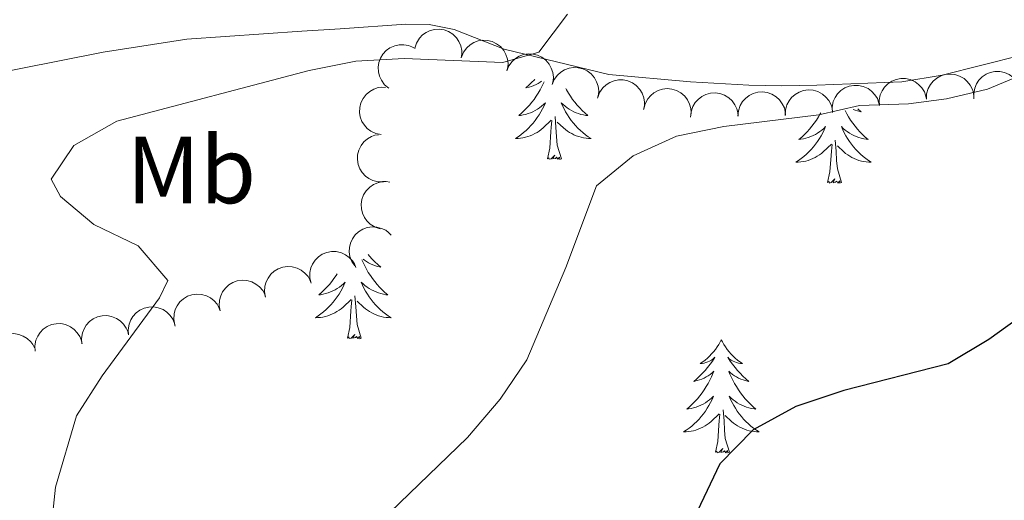
# Model space of a CAD drawing. Units: metres. Extents: x 627787 to 632297, y 694716 to 697768.
# Drawn here: x 630953 to 631056, y 696393 to 696443 of the extents above; entities that cross this region are included whole.
import ezdxf
from ezdxf.enums import TextEntityAlignment as Align

# ---------------------------------------------------------------- set-up
doc = ezdxf.new("R2010")
doc.units = ezdxf.units.M
doc.header["$MEASUREMENT"] = 0
for name, color, linetype, lineweight in [('Carátula', 7, 'Continuous', 0), ('Elementos auxiliares', 7, 'Continuous', 0), ('Entidades rústicas y varios', 7, 'Continuous', 0), ('Relieve y altimetría', 7, 'Continuous', 0)]:
    doc.layers.add(name, color=color, linetype=linetype, lineweight=lineweight)
doc.styles.add('Style-Arial Narrow', font='txt')

msp = doc.modelspace()

# ---------------------------------------------------------------- linework, layer by layer
at = {"layer": 'Carátula', "color": 7, "linetype": 'Continuous', "lineweight": 0}
msp.add_3dface([(627842.822, 694715.671), (632297.044, 694798.715), (632241.681, 697768.21), (627787.459, 697685.166)], dxfattribs=at)
at = {"layer": 'Elementos auxiliares', "color": 250, "linetype": 'Continuous', "lineweight": 0}
msp.add_3dface([(628705.36, 695125.74), (628662.77, 697439), (632091.16, 697502.92), (632134.88, 695189.68)], dxfattribs=at)
at = {"layer": 'Entidades rústicas y varios', "color": 92, "linetype": 'Continuous', "lineweight": 0, "flags": 128}
for points, elevation in [([(630994.219, 696440.457), (630994.39, 696440.992), (630994.699, 696441.49), (630995.031, 696441.839), (630995.396, 696442.095), (630995.84, 696442.309), (630996.317, 696442.429), (630996.808, 696442.452), (630997.303, 696442.368), (630997.78, 696442.195), (630998.21, 696441.925), (630998.602, 696441.538), (630998.86, 696441.142), (630999.059, 696440.689), (630999.173, 696440.21), (630999.174, 696439.829), (630999.115, 696439.445)], 394.034), ([(630991.469, 696436.241), (630991.037, 696436.6), (630990.691, 696437.073), (630990.491, 696437.512), (630990.391, 696437.946), (630990.359, 696438.438), (630990.427, 696438.926), (630990.589, 696439.389), (630990.852, 696439.817), (630991.191, 696440.194), (630991.602, 696440.492), (630992.108, 696440.711), (630992.572, 696440.802), (630993.066, 696440.816), (630993.553, 696440.743), (630993.907, 696440.601), (630994.241, 696440.403)], 394.066), ([(630999.125, 696439.503), (630999.343, 696440.021), (630999.694, 696440.49), (631000.056, 696440.809), (631000.442, 696441.031), (631000.903, 696441.205), (631001.389, 696441.283), (631001.88, 696441.263), (631002.366, 696441.136), (631002.825, 696440.921), (631003.23, 696440.615), (631003.587, 696440.195), (631003.809, 696439.777), (631003.967, 696439.308), (631004.039, 696438.821), (631004.006, 696438.441), (631003.914, 696438.064)], 394.172), ([(631003.902, 696438.068), (631004.119, 696438.586), (631004.471, 696439.055), (631004.833, 696439.374), (631005.219, 696439.596), (631005.68, 696439.77), (631006.166, 696439.848), (631006.656, 696439.828), (631007.142, 696439.701), (631007.602, 696439.486), (631008.007, 696439.18), (631008.364, 696438.76), (631008.586, 696438.342), (631008.744, 696437.873), (631008.815, 696437.386), (631008.783, 696437.006), (631008.691, 696436.629)], 394.524), ([(631008.679, 696436.633), (631008.896, 696437.151), (631009.248, 696437.62), (631009.609, 696437.938), (631009.996, 696438.161), (631010.457, 696438.335), (631010.943, 696438.412), (631011.433, 696438.392), (631011.919, 696438.266), (631012.379, 696438.051), (631012.783, 696437.745), (631013.14, 696437.324), (631013.362, 696436.907), (631013.52, 696436.438), (631013.592, 696435.951), (631013.56, 696435.571), (631013.467, 696435.194)], 394.876), ([(631043.142, 696434.398), (631043.121, 696434.959), (631043.243, 696435.532), (631043.437, 696435.974), (631043.694, 696436.338), (631044.039, 696436.69), (631044.448, 696436.965), (631044.901, 696437.153), (631045.395, 696437.242), (631045.903, 696437.241), (631046.398, 696437.133), (631046.899, 696436.902), (631047.276, 696436.616), (631047.617, 696436.257), (631047.886, 696435.846), (631048.017, 696435.487), (631048.092, 696435.106)], 396.565), ([(631048.093, 696435.082), (631048.122, 696435.644), (631048.295, 696436.204), (631048.527, 696436.626), (631048.815, 696436.966), (631049.19, 696437.286), (631049.621, 696437.523), (631050.09, 696437.67), (631050.59, 696437.715), (631051.095, 696437.669), (631051.579, 696437.517), (631052.058, 696437.243), (631052.408, 696436.925), (631052.715, 696436.537), (631052.947, 696436.103), (631053.045, 696435.735), (631053.086, 696435.349)], 396.654), ([(631053.109, 696435.116), (631053.08, 696435.678), (631053.194, 696436.253), (631053.382, 696436.697), (631053.633, 696437.064), (631053.974, 696437.421), (631054.378, 696437.702), (631054.829, 696437.896), (631055.322, 696437.992), (631055.829, 696437.998), (631056.326, 696437.897), (631056.83, 696437.673), (631057.211, 696437.393), (631057.557, 696437.039), (631057.832, 696436.631), (631057.968, 696436.275), (631058.048, 696435.895)], 396.78), ([(630990.675, 696431.345), (630990.123, 696431.455), (630989.594, 696431.705), (630989.209, 696431.996), (630988.914, 696432.33), (630988.651, 696432.747), (630988.478, 696433.207), (630988.399, 696433.692), (630988.426, 696434.193), (630988.544, 696434.687), (630988.764, 696435.144), (630989.104, 696435.578), (630989.468, 696435.879), (630989.896, 696436.128), (630990.359, 696436.296), (630990.737, 696436.34), (630991.126, 696436.325)], 394.08), ([(631013.481, 696435.258), (631013.68, 696435.784), (631014.015, 696436.265), (631014.365, 696436.597), (631014.743, 696436.833), (631015.197, 696437.023), (631015.68, 696437.118), (631016.171, 696437.116), (631016.661, 696437.007), (631017.128, 696436.809), (631017.543, 696436.517), (631017.915, 696436.11), (631018.152, 696435.701), (631018.327, 696435.238), (631018.416, 696434.754), (631018.397, 696434.373), (631018.318, 696433.992)], 395.06), ([(631018.327, 696434.045), (631018.467, 696434.589), (631018.747, 696435.104), (631019.058, 696435.472), (631019.408, 696435.748), (631019.839, 696435.988), (631020.308, 696436.135), (631020.796, 696436.187), (631021.296, 696436.132), (631021.782, 696435.986), (631022.227, 696435.742), (631022.641, 696435.379), (631022.921, 696434.998), (631023.146, 696434.557), (631023.287, 696434.085), (631023.311, 696433.705), (631023.274, 696433.318)], 395.188), ([(631038.193, 696433.689), (631038.172, 696434.251), (631038.294, 696434.824), (631038.488, 696435.265), (631038.745, 696435.629), (631039.09, 696435.981), (631039.498, 696436.256), (631039.952, 696436.444), (631040.446, 696436.534), (631040.953, 696436.532), (631041.449, 696436.424), (631041.95, 696436.193), (631042.327, 696435.908), (631042.668, 696435.549), (631042.937, 696435.137), (631043.068, 696434.779), (631043.142, 696434.398)], 396.51), ([(631023.263, 696433.19), (631023.311, 696433.75), (631023.501, 696434.304), (631023.747, 696434.719), (631024.047, 696435.049), (631024.432, 696435.357), (631024.87, 696435.58), (631025.343, 696435.711), (631025.845, 696435.74), (631026.348, 696435.677), (631026.827, 696435.51), (631027.296, 696435.22), (631027.636, 696434.891), (631027.93, 696434.493), (631028.148, 696434.052), (631028.234, 696433.68), (631028.262, 696433.293)], 395.35), ([(631028.255, 696433.293), (631028.303, 696433.853), (631028.493, 696434.407), (631028.739, 696434.821), (631029.039, 696435.152), (631029.424, 696435.459), (631029.863, 696435.682), (631030.335, 696435.814), (631030.837, 696435.843), (631031.34, 696435.779), (631031.819, 696435.612), (631032.288, 696435.322), (631032.628, 696434.993), (631032.922, 696434.596), (631033.14, 696434.154), (631033.226, 696433.783), (631033.254, 696433.395)], 395.612), ([(631033.235, 696433.348), (631033.25, 696433.91), (631033.407, 696434.474), (631033.628, 696434.903), (631033.907, 696435.25), (631034.274, 696435.58), (631034.698, 696435.829), (631035.162, 696435.988), (631035.661, 696436.047), (631036.168, 696436.013), (631036.656, 696435.875), (631037.141, 696435.613), (631037.499, 696435.305), (631037.817, 696434.925), (631038.061, 696434.498), (631038.169, 696434.132), (631038.219, 696433.747)], 396.022), ([(630990.933, 696426.373), (630990.371, 696426.371), (630989.802, 696426.511), (630989.367, 696426.719), (630989.011, 696426.988), (630988.671, 696427.344), (630988.409, 696427.761), (630988.236, 696428.22), (630988.163, 696428.717), (630988.181, 696429.224), (630988.305, 696429.716), (630988.552, 696430.209), (630988.849, 696430.577), (630989.219, 696430.906), (630989.639, 696431.162), (630990.002, 696431.281), (630990.385, 696431.343)], 394.02), ([(630990.563, 696421.446), (630990.027, 696421.616), (630989.529, 696421.925), (630989.179, 696422.257), (630988.923, 696422.622), (630988.709, 696423.065), (630988.588, 696423.542), (630988.565, 696424.033), (630988.648, 696424.528), (630988.821, 696425.005), (630989.09, 696425.435), (630989.476, 696425.828), (630989.872, 696426.086), (630990.325, 696426.286), (630990.804, 696426.4), (630991.185, 696426.402), (630991.569, 696426.343)], 394.02), ([(630987.909, 696417.523), (630987.591, 696417.987), (630987.389, 696418.537), (630987.317, 696419.014), (630987.34, 696419.459), (630987.444, 696419.94), (630987.643, 696420.391), (630987.926, 696420.792), (630988.296, 696421.131), (630988.726, 696421.4), (630989.203, 696421.574), (630989.749, 696421.646), (630990.22, 696421.606), (630990.7, 696421.484), (630991.148, 696421.279), (630991.45, 696421.046), (630991.716, 696420.764)], 394.004), ([(630983.283, 696415.714), (630983.153, 696416.261), (630983.162, 696416.846), (630983.266, 696417.317), (630983.447, 696417.724), (630983.717, 696418.137), (630984.064, 696418.486), (630984.472, 696418.758), (630984.94, 696418.942), (630985.437, 696419.039), (630985.945, 696419.03), (630986.481, 696418.901), (630986.906, 696418.695), (630987.31, 696418.409), (630987.655, 696418.057), (630987.853, 696417.731), (630988, 696417.372)], 393.803), ([(630978.508, 696414.245), (630978.402, 696414.797), (630978.435, 696415.382), (630978.56, 696415.848), (630978.758, 696416.247), (630979.046, 696416.647), (630979.407, 696416.981), (630979.827, 696417.236), (630980.302, 696417.399), (630980.804, 696417.475), (630981.31, 696417.444), (630981.84, 696417.292), (630982.256, 696417.067), (630982.647, 696416.764), (630982.976, 696416.398), (630983.16, 696416.064), (630983.292, 696415.698)], 393.688), ([(630973.724, 696412.792), (630973.618, 696413.344), (630973.651, 696413.929), (630973.776, 696414.395), (630973.974, 696414.794), (630974.262, 696415.194), (630974.624, 696415.527), (630975.043, 696415.782), (630975.518, 696415.946), (630976.02, 696416.022), (630976.526, 696415.99), (630977.056, 696415.838), (630977.472, 696415.614), (630977.863, 696415.311), (630978.193, 696414.945), (630978.376, 696414.611), (630978.508, 696414.245)], 393.743), ([(630968.94, 696411.339), (630968.834, 696411.891), (630968.867, 696412.476), (630968.992, 696412.942), (630969.19, 696413.34), (630969.478, 696413.741), (630969.84, 696414.074), (630970.259, 696414.329), (630970.734, 696414.493), (630971.236, 696414.568), (630971.742, 696414.537), (630972.272, 696414.385), (630972.688, 696414.16), (630973.08, 696413.858), (630973.409, 696413.491), (630973.592, 696413.157), (630973.724, 696412.792)], 393.798), ([(630959.154, 696409.332), (630959.108, 696409.892), (630959.205, 696410.47), (630959.379, 696410.919), (630959.62, 696411.294), (630959.949, 696411.661), (630960.345, 696411.954), (630960.789, 696412.162), (630961.279, 696412.273), (630961.786, 696412.294), (630962.286, 696412.208), (630962.797, 696411.999), (630963.186, 696411.731), (630963.542, 696411.387), (630963.829, 696410.988), (630963.976, 696410.636), (630964.067, 696410.258)], 394.017), ([(630964.065, 696410.258), (630964.02, 696410.818), (630964.116, 696411.396), (630964.29, 696411.845), (630964.531, 696412.221), (630964.86, 696412.587), (630965.256, 696412.88), (630965.701, 696413.088), (630966.19, 696413.199), (630966.697, 696413.22), (630967.197, 696413.134), (630967.708, 696412.925), (630968.097, 696412.657), (630968.453, 696412.313), (630968.741, 696411.914), (630968.887, 696411.562), (630968.979, 696411.184)], 393.872), ([(630954.228, 696408.562), (630954.198, 696409.123), (630954.31, 696409.698), (630954.496, 696410.143), (630954.746, 696410.512), (630955.085, 696410.87), (630955.489, 696411.151), (630955.939, 696411.347), (630956.431, 696411.445), (630956.939, 696411.453), (630957.436, 696411.353), (630957.941, 696411.131), (630958.323, 696410.852), (630958.67, 696410.5), (630958.946, 696410.092), (630959.083, 696409.737), (630959.165, 696409.357)], 393.755), ([(630949.565, 696406.9), (630949.396, 696407.436), (630949.363, 696408.021), (630949.433, 696408.498), (630949.585, 696408.918), (630949.824, 696409.348), (630950.145, 696409.721), (630950.533, 696410.022), (630950.986, 696410.239), (630951.476, 696410.372), (630951.982, 696410.399), (630952.526, 696410.309), (630952.965, 696410.133), (630953.389, 696409.877), (630953.758, 696409.551), (630953.978, 696409.24), (630954.151, 696408.892)], 393.322)]:
    msp.add_lwpolyline(points, dxfattribs=dict(at, elevation=elevation))
for points in [[(631006.864, 696437.178), (631006.81, 696437.119), (631006.518, 696436.825), (631006.215, 696436.542), (631005.902, 696436.271), (631006.026, 696436.294), (631006.272, 696436.352), (631006.514, 696436.425), (631006.75, 696436.513), (631006.981, 696436.616), (631007.204, 696436.734), (631007.42, 696436.865), (631007.566, 696436.967)], [(631007.825, 696436.889), (631007.767, 696436.754), (631007.596, 696436.4), (631007.411, 696436.053), (631007.211, 696435.713), (631006.999, 696435.382), (631006.772, 696435.06), (631006.533, 696434.748), (631006.282, 696434.445), (631006.018, 696434.153), (631005.743, 696433.872), (631005.456, 696433.602), (631005.159, 696433.344), (631005.355, 696433.369), (631005.622, 696433.416), (631005.885, 696433.479), (631006.144, 696433.558), (631006.399, 696433.652), (631006.647, 696433.76), (631006.888, 696433.883), (631007.122, 696434.021), (631007.347, 696434.171), (631007.563, 696434.335), (631007.769, 696434.511), (631007.964, 696434.699), (631007.823, 696434.372), (631007.668, 696434.051), (631007.499, 696433.737), (631007.316, 696433.432), (631007.119, 696433.135), (631006.909, 696432.847), (631006.686, 696432.569), (631006.451, 696432.301), (631006.205, 696432.043), (631005.947, 696431.798), (631005.678, 696431.564), (631005.399, 696431.342), (631005.11, 696431.133), (631004.82, 696430.942), (631005.085, 696430.951), (631005.348, 696430.976), (631005.61, 696431.017), (631005.869, 696431.074), (631006.124, 696431.146), (631006.374, 696431.233), (631006.618, 696431.336), (631006.856, 696431.452), (631007.086, 696431.583), (631007.308, 696431.728), (631007.521, 696431.886), (631007.724, 696432.056), (631008.572, 696432.855)], [(631010.109, 696436.203), (631010.189, 696436.053), (631010.389, 696435.713), (631010.601, 696435.382), (631010.828, 696435.06), (631011.067, 696434.748), (631011.318, 696434.445), (631011.582, 696434.153), (631011.857, 696433.872), (631012.144, 696433.602), (631012.441, 696433.344), (631012.245, 696433.369), (631011.978, 696433.416), (631011.715, 696433.479), (631011.456, 696433.558), (631011.201, 696433.652), (631010.953, 696433.76), (631010.712, 696433.883), (631010.478, 696434.021), (631010.253, 696434.171), (631010.037, 696434.335), (631009.831, 696434.511), (631009.636, 696434.699), (631009.777, 696434.372), (631009.932, 696434.051), (631010.101, 696433.737), (631010.284, 696433.432), (631010.481, 696433.135), (631010.691, 696432.847), (631010.914, 696432.569), (631011.149, 696432.301), (631011.395, 696432.043), (631011.653, 696431.798), (631011.922, 696431.564), (631012.201, 696431.342), (631012.49, 696431.133), (631012.78, 696430.942), (631012.515, 696430.951), (631012.252, 696430.976), (631011.99, 696431.017), (631011.731, 696431.074), (631011.476, 696431.146), (631011.226, 696431.233), (631010.982, 696431.336), (631010.744, 696431.452), (631010.514, 696431.583), (631010.292, 696431.728), (631010.079, 696431.886), (631009.876, 696432.056), (631009.218, 696432.676)], [(631040.86, 696434.071), (631040.9, 696434.034), (631041.213, 696433.763), (631041.089, 696433.786), (631040.843, 696433.844), (631040.601, 696433.917), (631040.375, 696434.001)], [(631009.651, 696428.806), (631009.222, 696430.246), (631009.131, 696431.15), (631009.085, 696432.099), (631008.983, 696433.263)], [(631036.981, 696433.648), (631036.926, 696433.545), (631036.726, 696433.205), (631036.514, 696432.874), (631036.287, 696432.552), (631036.048, 696432.24), (631035.797, 696431.937), (631035.533, 696431.645), (631035.258, 696431.364), (631034.971, 696431.094), (631034.674, 696430.836), (631034.87, 696430.861), (631035.137, 696430.908), (631035.4, 696430.971), (631035.659, 696431.05), (631035.914, 696431.144), (631036.162, 696431.252), (631036.403, 696431.375), (631036.637, 696431.513), (631036.862, 696431.663), (631037.078, 696431.827), (631037.284, 696432.003), (631037.479, 696432.191), (631037.338, 696431.864), (631037.183, 696431.543), (631037.014, 696431.229), (631036.831, 696430.924), (631036.634, 696430.627), (631036.424, 696430.339), (631036.201, 696430.061), (631035.966, 696429.793), (631035.72, 696429.535), (631035.462, 696429.29), (631035.193, 696429.056), (631034.914, 696428.834), (631034.625, 696428.625), (631034.335, 696428.434), (631034.6, 696428.443), (631034.863, 696428.468), (631035.125, 696428.509), (631035.384, 696428.566), (631035.639, 696428.638), (631035.889, 696428.725), (631036.133, 696428.828), (631036.371, 696428.944), (631036.601, 696429.075), (631036.823, 696429.22), (631037.036, 696429.378), (631037.239, 696429.548), (631038.087, 696430.347)], [(631039.525, 696433.88), (631039.704, 696433.545), (631039.904, 696433.205), (631040.116, 696432.874), (631040.343, 696432.552), (631040.582, 696432.24), (631040.833, 696431.937), (631041.097, 696431.645), (631041.372, 696431.364), (631041.659, 696431.094), (631041.956, 696430.836), (631041.76, 696430.861), (631041.493, 696430.908), (631041.23, 696430.971), (631040.971, 696431.05), (631040.716, 696431.144), (631040.468, 696431.252), (631040.227, 696431.375), (631039.993, 696431.513), (631039.768, 696431.663), (631039.552, 696431.827), (631039.346, 696432.003), (631039.151, 696432.191), (631039.292, 696431.864), (631039.447, 696431.543), (631039.616, 696431.229), (631039.799, 696430.924), (631039.996, 696430.627), (631040.206, 696430.339), (631040.429, 696430.061), (631040.664, 696429.793), (631040.91, 696429.535), (631041.168, 696429.29), (631041.437, 696429.056), (631041.716, 696428.834), (631042.005, 696428.625), (631042.295, 696428.434), (631042.03, 696428.443), (631041.767, 696428.468), (631041.505, 696428.509), (631041.246, 696428.566), (631040.991, 696428.638), (631040.741, 696428.725), (631040.497, 696428.828), (631040.259, 696428.944), (631040.029, 696429.075), (631039.807, 696429.22), (631039.594, 696429.378), (631039.391, 696429.548), (631038.733, 696430.168)], [(631008.181, 696428.806), (631008.426, 696429.924), (631008.539, 696431.666), (631008.587, 696432.099), (631008.65, 696432.822)], [(631037.696, 696426.298), (631037.941, 696427.416), (631038.054, 696429.158), (631038.102, 696429.591), (631038.165, 696430.314)], [(631039.166, 696426.298), (631038.737, 696427.738), (631038.646, 696428.642), (631038.6, 696429.591), (631038.498, 696430.755)], [(631009.651, 696428.806), (631009.477, 696428.738), (631009.458, 696428.977), (631009.268, 696428.755), (631009.147, 696428.958), (631009.026, 696428.85), (631008.756, 696428.796), (631008.952, 696429.189), (631008.567, 696428.809), (631008.379, 696428.755), (631008.338, 696428.917), (631008.181, 696428.806)], [(631039.166, 696426.298), (631038.992, 696426.23), (631038.973, 696426.469), (631038.783, 696426.247), (631038.662, 696426.45), (631038.541, 696426.342), (631038.271, 696426.288), (631038.467, 696426.681), (631038.082, 696426.301), (631037.894, 696426.247), (631037.853, 696426.409), (631037.696, 696426.298)], [(630989.308, 696418.714), (630989.442, 696418.556), (630989.722, 696418.251), (630990.014, 696417.957), (630990.317, 696417.674), (630990.63, 696417.403), (630990.506, 696417.426), (630990.26, 696417.484), (630990.018, 696417.557), (630989.782, 696417.645), (630989.551, 696417.748), (630989.328, 696417.866), (630989.112, 696417.997), (630988.905, 696418.142), (630988.766, 696418.253)], [(630988.649, 696418.154), (630988.765, 696417.886), (630988.936, 696417.532), (630989.121, 696417.185), (630989.321, 696416.845), (630989.533, 696416.514), (630989.76, 696416.192), (630989.999, 696415.88), (630990.25, 696415.577), (630990.514, 696415.285), (630990.789, 696415.004), (630991.076, 696414.734), (630991.373, 696414.476), (630991.177, 696414.501), (630990.91, 696414.548), (630990.647, 696414.611), (630990.388, 696414.69), (630990.133, 696414.784), (630989.885, 696414.892), (630989.644, 696415.015), (630989.41, 696415.153), (630989.185, 696415.303), (630988.969, 696415.467), (630988.763, 696415.643), (630988.568, 696415.831), (630988.709, 696415.504), (630988.864, 696415.183), (630989.033, 696414.869), (630989.216, 696414.564), (630989.413, 696414.267), (630989.623, 696413.979), (630989.846, 696413.701), (630990.081, 696413.433), (630990.327, 696413.175), (630990.585, 696412.93), (630990.854, 696412.696), (630991.133, 696412.474), (630991.422, 696412.265), (630991.712, 696412.074), (630991.447, 696412.083), (630991.184, 696412.108), (630990.922, 696412.149), (630990.663, 696412.206), (630990.408, 696412.278), (630990.158, 696412.365), (630989.914, 696412.468), (630989.676, 696412.584), (630989.446, 696412.715), (630989.224, 696412.86), (630989.011, 696413.018), (630988.808, 696413.188), (630988.15, 696413.808)], [(630986.039, 696416.683), (630985.931, 696416.514), (630985.704, 696416.192), (630985.465, 696415.88), (630985.214, 696415.577), (630984.95, 696415.285), (630984.675, 696415.004), (630984.388, 696414.734), (630984.091, 696414.476), (630984.287, 696414.501), (630984.554, 696414.548), (630984.817, 696414.611), (630985.076, 696414.69), (630985.331, 696414.784), (630985.579, 696414.892), (630985.82, 696415.015), (630986.054, 696415.153), (630986.279, 696415.303), (630986.495, 696415.467), (630986.701, 696415.643), (630986.896, 696415.831), (630986.755, 696415.504), (630986.6, 696415.183), (630986.431, 696414.869), (630986.248, 696414.564), (630986.051, 696414.267), (630985.841, 696413.979), (630985.618, 696413.701), (630985.383, 696413.433), (630985.137, 696413.175), (630984.879, 696412.93), (630984.61, 696412.696), (630984.331, 696412.474), (630984.042, 696412.265), (630983.752, 696412.074), (630984.017, 696412.083), (630984.28, 696412.108), (630984.542, 696412.149), (630984.801, 696412.206), (630985.056, 696412.278), (630985.306, 696412.365), (630985.55, 696412.468), (630985.788, 696412.584), (630986.018, 696412.715), (630986.24, 696412.86), (630986.453, 696413.018), (630986.656, 696413.188), (630987.504, 696413.987)], [(630988.583, 696409.938), (630988.154, 696411.378), (630988.063, 696412.282), (630988.017, 696413.231), (630987.915, 696414.395)], [(630987.113, 696409.938), (630987.358, 696411.056), (630987.471, 696412.798), (630987.519, 696413.231), (630987.582, 696413.954)], [(630988.583, 696409.938), (630988.409, 696409.87), (630988.39, 696410.109), (630988.2, 696409.887), (630988.079, 696410.09), (630987.958, 696409.982), (630987.688, 696409.928), (630987.884, 696410.321), (630987.499, 696409.941), (630987.311, 696409.887), (630987.27, 696410.049), (630987.113, 696409.938)], [(631026.498, 696409.764), (631026.387, 696409.545), (631026.232, 696409.27), (631026.064, 696409.004), (631025.882, 696408.747), (631025.688, 696408.499), (631025.481, 696408.261), (631025.262, 696408.035), (631025.032, 696407.819), (631024.792, 696407.616), (631024.541, 696407.425), (631024.281, 696407.247), (631024.48, 696407.27), (631024.683, 696407.308), (631024.882, 696407.363), (631025.077, 696407.432), (631025.266, 696407.517), (631025.447, 696407.616), (631025.621, 696407.728), (631025.826, 696407.919), (631025.785, 696407.854), (631025.555, 696407.509), (631025.312, 696407.173), (631025.056, 696406.847), (631024.788, 696406.531), (631024.508, 696406.226), (631024.216, 696405.932), (631023.913, 696405.649), (631023.6, 696405.378), (631023.724, 696405.401), (631023.97, 696405.459), (631024.212, 696405.532), (631024.448, 696405.62), (631024.679, 696405.723), (631024.902, 696405.841), (631025.118, 696405.972), (631025.325, 696406.117), (631025.522, 696406.274), (631025.709, 696406.444), (631025.621, 696406.222), (631025.465, 696405.861), (631025.294, 696405.507), (631025.109, 696405.16), (631024.909, 696404.82), (631024.697, 696404.489), (631024.47, 696404.167), (631024.231, 696403.855), (631023.98, 696403.552), (631023.716, 696403.26), (631023.441, 696402.979), (631023.154, 696402.709), (631022.857, 696402.451), (631023.053, 696402.476), (631023.32, 696402.523), (631023.583, 696402.586), (631023.842, 696402.665), (631024.097, 696402.759), (631024.345, 696402.867), (631024.586, 696402.99), (631024.82, 696403.128), (631025.045, 696403.278), (631025.261, 696403.442), (631025.467, 696403.618), (631025.662, 696403.806), (631025.521, 696403.479), (631025.366, 696403.158), (631025.197, 696402.844), (631025.014, 696402.539), (631024.817, 696402.242), (631024.607, 696401.954), (631024.384, 696401.676), (631024.149, 696401.408), (631023.903, 696401.15), (631023.645, 696400.905), (631023.376, 696400.671), (631023.097, 696400.449), (631022.808, 696400.24), (631022.518, 696400.049), (631022.783, 696400.058), (631023.046, 696400.083), (631023.308, 696400.124), (631023.567, 696400.181), (631023.822, 696400.253), (631024.072, 696400.34), (631024.316, 696400.443), (631024.554, 696400.559), (631024.784, 696400.69), (631025.006, 696400.835), (631025.219, 696400.993), (631025.422, 696401.163), (631026.27, 696401.962)], [(631026.498, 696409.764), (631026.609, 696409.545), (631026.764, 696409.27), (631026.932, 696409.004), (631027.114, 696408.747), (631027.308, 696408.499), (631027.515, 696408.261), (631027.734, 696408.035), (631027.964, 696407.819), (631028.204, 696407.616), (631028.455, 696407.425), (631028.715, 696407.247), (631028.516, 696407.27), (631028.313, 696407.308), (631028.114, 696407.363), (631027.919, 696407.432), (631027.73, 696407.517), (631027.549, 696407.616), (631027.375, 696407.728), (631027.17, 696407.919), (631027.211, 696407.854), (631027.441, 696407.509), (631027.684, 696407.173), (631027.94, 696406.847), (631028.208, 696406.531), (631028.488, 696406.226), (631028.78, 696405.932), (631029.083, 696405.649), (631029.396, 696405.378), (631029.272, 696405.401), (631029.026, 696405.459), (631028.784, 696405.532), (631028.548, 696405.62), (631028.317, 696405.723), (631028.094, 696405.841), (631027.878, 696405.972), (631027.671, 696406.117), (631027.474, 696406.274), (631027.287, 696406.444), (631027.375, 696406.222), (631027.531, 696405.861), (631027.702, 696405.507), (631027.887, 696405.16), (631028.087, 696404.82), (631028.299, 696404.489), (631028.526, 696404.167), (631028.765, 696403.855), (631029.016, 696403.552), (631029.28, 696403.26), (631029.555, 696402.979), (631029.842, 696402.709), (631030.139, 696402.451), (631029.943, 696402.476), (631029.676, 696402.523), (631029.413, 696402.586), (631029.154, 696402.665), (631028.899, 696402.759), (631028.651, 696402.867), (631028.41, 696402.99), (631028.176, 696403.128), (631027.951, 696403.278), (631027.735, 696403.442), (631027.529, 696403.618), (631027.334, 696403.806), (631027.475, 696403.479), (631027.63, 696403.158), (631027.799, 696402.844), (631027.982, 696402.539), (631028.179, 696402.242), (631028.389, 696401.954), (631028.612, 696401.676), (631028.847, 696401.408), (631029.093, 696401.15), (631029.351, 696400.905), (631029.62, 696400.671), (631029.899, 696400.449), (631030.188, 696400.24), (631030.478, 696400.049), (631030.213, 696400.058), (631029.95, 696400.083), (631029.688, 696400.124), (631029.429, 696400.181), (631029.174, 696400.253), (631028.924, 696400.34), (631028.68, 696400.443), (631028.442, 696400.559), (631028.212, 696400.69), (631027.99, 696400.835), (631027.777, 696400.993), (631027.574, 696401.163), (631026.916, 696401.783)], [(631025.879, 696397.913), (631026.124, 696399.031), (631026.237, 696400.773), (631026.285, 696401.206), (631026.348, 696401.929)], [(631027.349, 696397.913), (631026.92, 696399.353), (631026.829, 696400.257), (631026.783, 696401.206), (631026.681, 696402.37)], [(631027.349, 696397.913), (631027.175, 696397.845), (631027.156, 696398.084), (631026.966, 696397.862), (631026.845, 696398.065), (631026.724, 696397.957), (631026.454, 696397.903), (631026.65, 696398.296), (631026.265, 696397.916), (631026.077, 696397.862), (631026.036, 696398.024), (631025.879, 696397.913)]]:
    msp.add_lwpolyline(points, dxfattribs=at)
at = {"layer": 'Entidades rústicas y varios', "color": 92, "linetype": 'Continuous', "lineweight": 0}
msp.add_polyline3d([(631058.1, 696439.718, 393.488), (631049.743, 696437.607, 393.488), (631045.51, 696436.904, 393.444), (631036.568, 696436.549, 392.691), (631032.848, 696436.482, 392.071), (631029.389, 696436.556, 392.026), (631023.263, 696436.905, 391.052), (631014.642, 696437.667, 390.299), (631003.616, 696440.352, 389.546), (630998.37, 696442.411, 388.925), (630995.739, 696442.953, 388.704), (630993.257, 696442.968, 388.305), (630986.357, 696442.496, 387.818), (630982.332, 696442.243, 387.907), (630970.215, 696441.394, 386.489), (630961.392, 696440.022, 386.445), (630948.087, 696437.409, 386.09), (630939.868, 696436.588, 385.958), (630932.603, 696436.504, 385.736), (630925.853, 696436.967, 385.072), (630908.512, 696438.887, 383.831), (630889.253, 696439.731, 381.572)], dxfattribs=at)
at = {"layer": 'Relieve y altimetría', "color": 30, "linetype": 'Continuous', "lineweight": 0, "flags": 128}
for points, elevation in [([(631010.308, 696444.022), (631007.295, 696440.036), (631003.475, 696438.925), (630993.11, 696439.36), (630988.014, 696439.067), (630983.107, 696438.106), (630962.817, 696432.748), (630958.32, 696430.203), (630955.909, 696426.657), (630956.885, 696424.843), (630960.411, 696421.899), (630965.088, 696419.628), (630968.21, 696415.998), (630967.343, 696414.164), (630961.277, 696405.971), (630958.574, 696401.763), (630956.38, 696394.231), (630955.855, 696389.257)], 390), ([(631070.789, 696442.919), (631054.541, 696436.124), (631050.211, 696435.108), (631046.22, 696434.599), (631041.049, 696434.409), (631036.752, 696433.429), (631026.756, 696432.209), (631021.787, 696431.175), (631017.204, 696429.123), (631013.341, 696425.945), (631010.11, 696417.354), (631006.003, 696407.659), (631003.202, 696403.517), (630999.759, 696399.482), (630988.526, 696388.631)], 395)]:
    msp.add_lwpolyline(points, dxfattribs=dict(at, elevation=elevation))
at = {"layer": 'Relieve y altimetría', "color": 30, "linetype": 'Continuous', "lineweight": 30, "elevation": 400, "flags": 128}
msp.add_lwpolyline([(631062.914, 696415.703), (631054.688, 696409.785), (631050.395, 696407.22), (631039.391, 696404.401), (631034.336, 696402.725), (631029.835, 696400.286), (631026.336, 696396.706), (631021.957, 696387.465), (631018.903, 696377.545), (631015.211, 696367.623), (631015.672, 696364.056), (631021.646, 696351.577), (631023.958, 696348.386), (631028.785, 696343.274), (631029.539, 696341.2), (631028.458, 696338.718)], dxfattribs=at)

# ---------------------------------------------------------------- texts
at = {"layer": 'Entidades rústicas y varios', "color": 92, "linetype": 'Continuous', "lineweight": 0, "style": 'Style-Arial Narrow'}
msp.add_text('Mb', height=7, dxfattribs=at).set_placement((630970.671, 696427.625, 391.189), align=Align.MIDDLE_CENTER)

doc.saveas('drawing.dxf')
